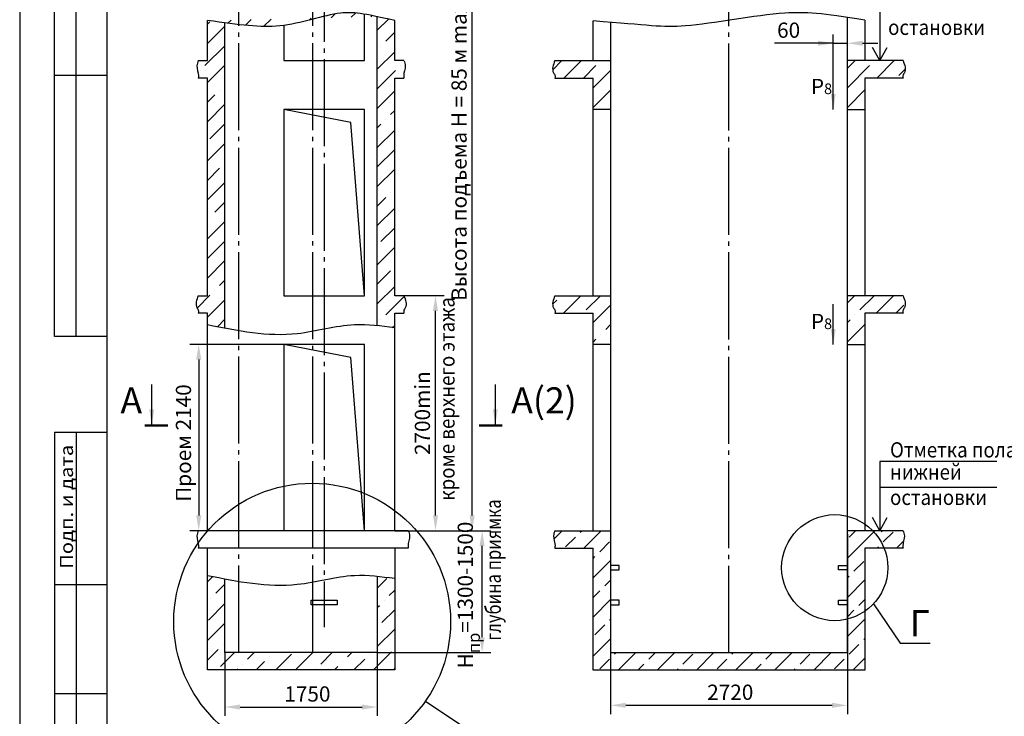
# Model space of a CAD drawing. Extents: x 2910 to 3553, y 2935 to 3775.
# Drawn here: x 2910 to 3136, y 3440 to 3600 of the extents above; entities that cross this region are included whole.
import ezdxf
from ezdxf.enums import TextEntityAlignment as Align

# ---------------------------------------------------------------- set-up
doc = ezdxf.new("R2010")
doc.units = 0
doc.linetypes.add('CENTER5', pattern=[24, 20, -1.5, 1, -1.5])
doc.linetypes.add('HIDDEN', pattern=[9.525, 6.35, -3.175])
doc.layers.get('0').update_dxf_attribs({"linetype": 'CONTINUOUS'})
doc.layers.get('Defpoints').update_dxf_attribs({"linetype": 'CONTINUOUS'})
doc.layers.add('1', color=8, linetype='CONTINUOUS')
doc.styles.add('GOST', font='GOST_A (SAPR LM)_1.ttf')
doc.styles.add('MATER', font='GOST_A (SAPR LM).ttf', dxfattribs={"width": 0.5, "height": 3})
doc.styles.get("Standard").update_dxf_attribs({"font": 'GOST_A (SAPR LM)_1.ttf'})
doc.dimstyles.new('GOST$0', dxfattribs={"dimtxt": 3.5, "dimasz": 3.5, "dimexe": 2, "dimexo": 0, "dimgap": 1.25, "dimtad": 1, "dimdec": 3, "dimtxsty": 'GOST', "dimcen": 3.5, "dimclrd": 3, "dimclre": 1, "dimclrt": 3, "dimadec": 3, "dimazin": 2, "dimtm": 1e-09, "dimtfac": 1, "dimtdec": 3, "dimtmove": 0, "dimatfit": 3, "dimfxl": 1, "dimtolj": 1, "dimtzin": 0, "dimarcsym": 0})
doc.dimstyles.new('STANDARD$0', dxfattribs={"dimtxt": 3.5, "dimasz": 3.5, "dimexe": 2, "dimexo": 0, "dimgap": 1.25, "dimtad": 1, "dimdec": 3, "dimtxsty": 'Standard', "dimcen": 3.5, "dimclrd": 3, "dimclre": 1, "dimclrt": 3, "dimadec": 0, "dimazin": 2, "dimtfac": 1, "dimtdec": 3, "dimtmove": 0, "dimatfit": 3, "dimfxl": 1, "dimtolj": 1, "dimarcsym": 0})
doc.dimstyles.new('STANDARD$7', dxfattribs={"dimtxt": 3.5, "dimasz": 3.5, "dimexe": 2, "dimexo": 0, "dimgap": 1.25, "dimtad": 2, "dimdec": 3, "dimtxsty": 'Standard', "dimcen": 3.5, "dimclrd": 3, "dimclre": 1, "dimclrt": 3, "dimadec": 0, "dimazin": 2, "dimtfac": 1, "dimtdec": 3, "dimtmove": 0, "dimatfit": 3, "dimfxl": 1, "dimtolj": 1, "dimarcsym": 0})
pattern_1 = [(45, (-15045, -11529.999), (-4.490128, 4.490128), []), (45, (-15040.51, -11529.999), (-4.490128, 4.490128), [7.9375, -1.5875, 0, -1.5875])]

# ---------------------------------------------------------------- blocks, each defined once
blk = doc.blocks.new('a2')
at = {"color": 1, "linetype": 'Continuous'}
blk.add_line((0, 420.14), (0, 0.14), dxfattribs=at)
at = {"linetype": 'Continuous'}
for p, q in [((20, 415.14), (20, 5.14)), ((8, 150.14), (8, 5.14)), ((8, 150.14), (20, 150.14)), ((13, 150.14), (13, 5.14)), ((8, 115.14), (20, 115.14)), ((8, 90.14), (20, 90.14))]:
    blk.add_line(p, q, dxfattribs=at)
at = {"color": 7, "linetype": 'Continuous'}
for p, q in [((8, 172.14), (8, 292.14)), ((13, 172.14), (13, 292.14)), ((20, 232.14), (8, 232.14)), ((20, 172.14), (8, 172.14))]:
    blk.add_line(p, q, dxfattribs=at)
at = {"color": 1, "style": 'GOST', "width": 1.460506}
blk.add_text('Подп. и дата', height=3, rotation=90, dxfattribs=at).set_placement((12.25, 118.78), (12.25, 147.28), align=Align.FIT)
at = {"color": 5, "linetype": 'Continuous', "style": 'GOST', "width": 0.9}
blk.add_attdef('НОМЕР(ВЕРХНИЙ)', text='', height=6, rotation=180, dxfattribs=at).set_placement((56.14, 411.25), align=Align.CENTER)
at = {"color": 5, "linetype": 'Continuous'}
blk.add_attdef('НОМЕР(НИЖНИЙ)', text='', height=6, dxfattribs=at).set_placement((528.19, 48.87), align=Align.CENTER)
at = {"color": 5, "linetype": 'Continuous', "style": 'GOST', "width": 0.85}
for tag, p, height in [('НАЗВАНИЕ1', (470.57, 37.06), 6), ('НАЗВАНИЕ2', (470.57, 29.85), 6), ('ОТДЕЛ', (556.09, 6.6), 4)]:
    blk.add_attdef(tag, p, '', height=height, dxfattribs=at)
at = {"color": 3, "linetype": 'Continuous', "style": 'GOST'}
for tag, width, p, p2 in [('РАЗРАБОТАЛ', 0.819856, (421.65, 30.87), (442.97, 30.87)), ('ПРОВЕРИЛ', 1.107338, (421.9, 25.81), (443.21, 25.81)), ('Т контроль', 0.932733, (421.9, 21.48), (443.21, 21.48)), ('Э. метр', 1.366116, (421.41, 16.09), (442.73, 16.09)), ('НКОНТРОЛ', 1.093142, (421.78, 10.92), (443.1, 10.92)), ('УТВЕРДИЛ', 1.093142, (421.17, 6.01), (442.48, 6.01))]:
    blk.add_attdef(tag, text='', height=3.5, dxfattribs=dict(at, width=width)).set_placement(p, p2, align=Align.FIT)
at = {"color": 3, "linetype": 'Continuous', "style": 'GOST', "width": 0.85}
blk.add_attdef('МАССА', text='', height=3.5, dxfattribs=at).set_placement((562.19, 30.91), align=Align.CENTER)
at = {"color": 3, "linetype": 'Continuous', "style": 'GOST'}
blk.add_attdef('МАСШТАБ', text='', height=3.5, dxfattribs=at).set_placement((580.21, 30.84), align=Align.CENTER)
for tag, p in [('ЛИСТ', (553.69, 21.25)), ('ЛИСТОВ', (582.69, 21.26))]:
    blk.add_attdef(tag, p, '', height=3.5, dxfattribs=at)
at = {"color": 3, "style": 'MATER', "width": 0.5}
for tag, p in [('ГОСТ(ВЕРХНИЙ)', (484.56, 13.69)), ('МАТЕРИАЛ', (469.99, 12.46)), ('ГОСТ(НИЖНИЙ)', (484.56, 9.53))]:
    blk.add_attdef(tag, p, '', height=3, dxfattribs=at)
at = {"color": 3, "linetype": 'Continuous', "width": 0.8}
blk.add_attdef('FULPATH', text='', height=3, dxfattribs=at).set_placement((415.56, 0.81), align=Align.RIGHT)
blk = doc.blocks.new('*D5532')
at = {"color": 1, "lineweight": -2}
for p, q in [((2999.09, 3616.54), (3015.93, 3616.54)), ((2996.17, 3482.54), (3015.93, 3482.54))]:
    blk.add_line(p, q, dxfattribs=at)
at = {"color": 3, "lineweight": -2}
blk.add_line((3013.93, 3486.04), (3013.93, 3613.04), dxfattribs=at)
at = {"color": 3}
for points in [[(3014.51, 3613.04), (3013.34, 3613.04), (3013.93, 3616.54)], [(3013.34, 3486.04), (3014.51, 3486.04), (3013.93, 3482.54)]]:
    blk.add_solid(points, dxfattribs=at)
at = {"layer": 'Defpoints', "color": 0}
for p in [(2999.09, 3616.54), (3013.93, 3616.54), (2996.17, 3482.54)]:
    blk.add_point(p, dxfattribs=at)
at = {"color": 3, "linetype": 'Continuous', "insert": (3010.92, 3569.58), "char_height": 3.5, "attachment_point": 5, "rotation": 90}
blk.add_mtext('\\A1;Высота подъема Н = 85 м max', dxfattribs=at)
blk = doc.blocks.new('*D5533')
at = {"color": 1, "lineweight": -2}
for p, q in [((2997.69, 3536.54), (3007.52, 3536.54)), ((2996.17, 3482.54), (3007.52, 3482.54))]:
    blk.add_line(p, q, dxfattribs=at)
at = {"color": 3, "lineweight": -2}
blk.add_line((3005.52, 3486.04), (3005.52, 3533.04), dxfattribs=at)
at = {"color": 3}
for points in [[(3006.1, 3533.04), (3004.93, 3533.04), (3005.52, 3536.54)], [(3004.93, 3486.04), (3006.1, 3486.04), (3005.52, 3482.54)]]:
    blk.add_solid(points, dxfattribs=at)
at = {"layer": 'Defpoints', "color": 0}
for p in [(2997.69, 3536.54), (3005.52, 3536.54), (2996.17, 3482.54)]:
    blk.add_point(p, dxfattribs=at)
at = {"color": 3, "linetype": 'Continuous', "insert": (3002.51, 3509.54), "char_height": 3.5, "attachment_point": 5, "rotation": 90}
blk.add_mtext('\\A1;2700min', dxfattribs=at)
blk = doc.blocks.new('*D5534')
at = {"color": 1, "lineweight": -2}
for p, q in [((2970.64, 3525.34), (2949.12, 3525.34)), ((2966.34, 3482.54), (2949.12, 3482.54))]:
    blk.add_line(p, q, dxfattribs=at)
at = {"color": 3, "lineweight": -2}
blk.add_line((2951.12, 3521.84), (2951.12, 3486.04), dxfattribs=at)
at = {"color": 3}
for points in [[(2951.71, 3521.84), (2950.54, 3521.84), (2951.12, 3525.34)], [(2950.54, 3486.04), (2951.71, 3486.04), (2951.12, 3482.54)]]:
    blk.add_solid(points, dxfattribs=at)
at = {"layer": 'Defpoints', "color": 0}
for p in [(2970.64, 3525.34), (2951.12, 3482.54), (2966.34, 3482.54)]:
    blk.add_point(p, dxfattribs=at)
at = {"color": 3, "linetype": 'Continuous', "insert": (2947.62, 3502.68), "char_height": 3.5, "attachment_point": 5, "rotation": 90}
blk.add_mtext('\\A1;Проем 2140', dxfattribs=at)
blk = doc.blocks.new('*D5535')
at = {"color": 1, "lineweight": -2}
for p, q in [((2957.14, 3454.54), (2957.14, 3440.02)), ((2992.14, 3454.54), (2992.14, 3440.02))]:
    blk.add_line(p, q, dxfattribs=at)
at = {"color": 3, "lineweight": -2}
blk.add_line((2960.64, 3442.02), (2988.64, 3442.02), dxfattribs=at)
at = {"color": 3}
for points in [[(2960.64, 3442.6), (2960.64, 3441.43), (2957.14, 3442.02)], [(2988.64, 3441.43), (2988.64, 3442.6), (2992.14, 3442.02)]]:
    blk.add_solid(points, dxfattribs=at)
at = {"layer": 'Defpoints', "color": 0}
for p in [(2957.14, 3454.54), (2992.14, 3454.54), (2992.14, 3442.02)]:
    blk.add_point(p, dxfattribs=at)
at = {"color": 3, "linetype": 'Continuous', "insert": (2976.09, 3445.02), "char_height": 3.5, "attachment_point": 5}
blk.add_mtext('\\A1;1750', dxfattribs=at)
blk = doc.blocks.new('*D5551')
at = {"color": 1, "lineweight": -2}
for p, q in [((3045.73, 3454.54), (3045.73, 3440.41)), ((3100.13, 3454.54), (3100.13, 3440.41))]:
    blk.add_line(p, q, dxfattribs=at)
at = {"color": 3, "lineweight": -2}
blk.add_line((3049.23, 3442.41), (3096.63, 3442.41), dxfattribs=at)
at = {"color": 3}
for points in [[(3049.23, 3443), (3049.23, 3441.83), (3045.73, 3442.41)], [(3096.63, 3441.83), (3096.63, 3443), (3100.13, 3442.41)]]:
    blk.add_solid(points, dxfattribs=at)
at = {"layer": 'Defpoints', "color": 0}
for p in [(3045.73, 3454.54), (3100.13, 3454.54), (3100.13, 3442.41)]:
    blk.add_point(p, dxfattribs=at)
at = {"color": 3, "linetype": 'Continuous', "insert": (3073.23, 3445.42), "char_height": 3.5, "attachment_point": 5}
blk.add_mtext('\\A1;2720', dxfattribs=at)
blk = doc.blocks.new('*D5574')
at = {"color": 1, "lineweight": -2}
for p, q in [((2996.17, 3482.54), (3018.23, 3482.54)), ((2992.14, 3454.54), (3018.23, 3454.54))]:
    blk.add_line(p, q, dxfattribs=at)
at = {"color": 3, "lineweight": -2}
blk.add_line((3016.23, 3458.04), (3016.23, 3479.04), dxfattribs=at)
at = {"color": 3}
for points in [[(3016.81, 3479.04), (3015.64, 3479.04), (3016.23, 3482.54)], [(3015.64, 3458.04), (3016.81, 3458.04), (3016.23, 3454.54)]]:
    blk.add_solid(points, dxfattribs=at)
at = {"layer": 'Defpoints', "color": 0}
for p in [(2996.17, 3482.54), (3016.23, 3482.54), (2992.14, 3454.54)]:
    blk.add_point(p, dxfattribs=at)
at = {"color": 3, "linetype": 'Continuous', "insert": (3012.36, 3467.76), "char_height": 3.5, "attachment_point": 5, "rotation": 90}
blk.add_mtext('\\A1;H{\\H0.8x;\\S^ пр;}=1300-1500', dxfattribs=at)
blk = doc.blocks.new('*D5576')
at = {"color": 1, "linetype": 'Continuous', "lineweight": -2}
for p, q in [((3096.88, 3587.45), (3096.88, 3596.54)), ((3100.13, 3590.54), (3100.13, 3596.54))]:
    blk.add_line(p, q, dxfattribs=at)
at = {"color": 3, "linetype": 'Continuous', "lineweight": -2}
for p, q in [((3096.88, 3594.54), (3083.38, 3594.54)), ((3093.38, 3594.54), (3089.88, 3594.54)), ((3096.88, 3594.54), (3100.13, 3594.54)), ((3103.63, 3594.54), (3107.13, 3594.54))]:
    blk.add_line(p, q, dxfattribs=at)
at = {"color": 3}
for points in [[(3093.38, 3593.95), (3093.38, 3595.12), (3096.88, 3594.54)], [(3103.63, 3595.12), (3103.63, 3593.95), (3100.13, 3594.54)]]:
    blk.add_solid(points, dxfattribs=at)
at = {"layer": 'Defpoints', "color": 0}
for p in [(3100.13, 3594.54), (3100.13, 3590.54), (3096.88, 3587.45)]:
    blk.add_point(p, dxfattribs=at)
at = {"color": 3, "linetype": 'Continuous', "insert": (3086.63, 3597.54), "char_height": 3.5, "attachment_point": 5, "style": 'GOST'}
blk.add_mtext('\\A1;\\A1;60', dxfattribs=at)

msp = doc.modelspace()

# ---------------------------------------------------------------- hatches: boundary and pattern name
at = {"linetype": 'Continuous'}
h = msp.add_hatch(dxfattribs=at)
h.set_pattern_fill('ANSI35', color=1, style=0)
h.set_pattern_definition(pattern_1)
edge = h.paths.add_edge_path()
edge.add_spline(control_points=[(2992.144072, 3529.637837), (2993.476251, 3529.505286), (2994.810162, 3529.327511), (2996.144072, 3529.149736)], knot_values=[0, 0, 0, 0, 4.0028692369, 4.0028692369, 4.0028692369, 4.0028692369], degree=3, periodic=0)
edge.add_line((2996.144072, 3529.149736), (2996.144072, 3532.538079))
edge.add_line((2996.144072, 3532.538079), (2998.267397, 3532.538079))
edge.add_spline(control_points=[(2998.267397, 3532.538079), (2998.229979, 3532.710077), (2998.133478, 3533.153657), (2999.123809, 3534.308052), (2998.641974, 3535.562712), (2998.267397, 3536.538079)], knot_values=[0, 0, 0, 0, 0.5071107659, 1.3078285188, 4.1041439443, 4.1041439443, 4.1041439443, 4.1041439443], degree=3, periodic=0)
edge.add_line((2998.267397, 3536.538079), (2996.144072, 3536.538079))
edge.add_line((2996.144072, 3536.538079), (2996.144072, 3586.538079))
edge.add_line((2996.144072, 3586.538079), (2998.268052, 3586.538079))
edge.add_spline(control_points=[(2998.268052, 3586.538079), (2998.244584, 3586.706282), (2998.11266, 3587.651847), (2998.831305, 3589.001657), (2998.411636, 3590.146416), (2998.268052, 3590.538079)], knot_values=[0, 0, 0, 0, 0.5071107659, 2.850746288, 4.0696027033, 4.0696027033, 4.0696027033, 4.0696027033], degree=3, periodic=0)
edge.add_line((2998.268052, 3590.538079), (2996.144072, 3590.538079))
edge.add_line((2996.144072, 3590.538079), (2996.144072, 3599.758375))
edge.add_spline(control_points=[(2996.144072, 3599.758375), (2988.858871, 3601.40993), (2983.229159, 3602.324009), (2970.250366, 3597.278093), (2960.62898, 3598.756385), (2954.144072, 3599.758135)], knot_values=[8.8571556577, 8.8571556577, 8.8571556577, 8.8571556577, 22.4209727516, 41.4991879374, 58.7646453437, 58.7646453437, 58.7646453437, 58.7646453437], degree=3, periodic=0)
edge.add_line((2992.144072, 3600.638217), (2992.144072, 3529.637837))
h = msp.add_hatch(dxfattribs=at)
h.set_pattern_fill('ANSI35', color=1, style=0)
h.set_pattern_definition(pattern_1)
edge = h.paths.add_edge_path()
edge.add_spline(control_points=[(2957.144072, 3599.152847), (2955.889223, 3599.334261), (2954.562432, 3599.539035), (2953.144072, 3599.758135)], knot_values=[54.9883971537, 54.9883971537, 54.9883971537, 54.9883971537, 58.7646453437, 58.7646453437, 58.7646453437, 58.7646453437], degree=3, periodic=0)
edge.add_line((2953.144072, 3599.758135), (2953.144072, 3590.538079))
edge.add_line((2953.144072, 3590.538079), (2951.020092, 3590.538079))
edge.add_spline(control_points=[(2951.020092, 3590.538079), (2950.876508, 3590.146416), (2950.456839, 3589.001657), (2951.175484, 3587.651847), (2951.04356, 3586.706282), (2951.020092, 3586.538079)], knot_values=[0, 0, 0, 0, 1.2188564153, 3.5624919374, 4.0696027033, 4.0696027033, 4.0696027033, 4.0696027033], degree=3, periodic=0)
edge.add_line((2951.020092, 3586.538079), (2953.144072, 3586.538079))
edge.add_line((2953.144072, 3586.538079), (2953.144072, 3536.538079))
edge.add_line((2953.144072, 3536.538079), (2951.020747, 3536.538079))
edge.add_spline(control_points=[(2951.020747, 3536.538079), (2950.646171, 3535.562712), (2950.164336, 3534.308052), (2951.154666, 3533.153657), (2951.058165, 3532.710077), (2951.020747, 3532.538079)], knot_values=[0, 0, 0, 0, 2.7963154255, 3.5970331784, 4.1041439443, 4.1041439443, 4.1041439443, 4.1041439443], degree=3, periodic=0)
edge.add_line((2951.020747, 3532.538079), (2953.144072, 3532.538079))
edge.add_line((2953.144072, 3532.538079), (2953.144072, 3529.821868))
edge.add_spline(control_points=[(2953.144072, 3529.821868), (2954.477567, 3529.551771), (2955.811062, 3529.281673), (2957.144072, 3529.027884)], knot_values=[41.2728294509, 41.2728294509, 41.2728294509, 41.2728294509, 45.2831683522, 45.2831683522, 45.2831683522, 45.2831683522], degree=3, periodic=0)
edge.add_line((2957.144072, 3529.027884), (2957.144072, 3599.152847))
h = msp.add_hatch(dxfattribs=at)
h.set_pattern_fill('ANSI35', color=1, style=0)
h.set_pattern_definition(pattern_1)
edge = h.paths.add_edge_path()
edge.add_line((3045.725248, 3579.338079), (3041.725248, 3579.338079))
edge.add_line((3041.725248, 3579.338079), (3041.725248, 3586.538079))
edge.add_line((3041.725248, 3586.538079), (3032.933119, 3586.538079))
edge.add_spline(control_points=[(3032.933119, 3586.538079), (3032.970537, 3586.710077), (3033.067038, 3587.153657), (3032.076707, 3588.308052), (3032.558542, 3589.562712), (3032.933119, 3590.538079)], knot_values=[0, 0, 0, 0, 0.5071107659, 1.3078285188, 4.1041439443, 4.1041439443, 4.1041439443, 4.1041439443], degree=3, periodic=0)
edge.add_line((3032.933119, 3590.538079), (3043.125248, 3590.538079))
edge.add_line((3043.125248, 3590.538079), (3043.125248, 3590.538079))
edge.add_line((3043.125248, 3590.538079), (3045.725248, 3590.538079))
edge.add_line((3045.725248, 3590.538079), (3045.725248, 3579.338079))
h = msp.add_hatch(dxfattribs=at)
h.set_pattern_fill('ANSI35', color=1, style=0)
h.set_pattern_definition(pattern_1)
edge = h.paths.add_edge_path()
edge.add_line((3100.125248, 3579.338079), (3104.125248, 3579.338079))
edge.add_line((3104.125248, 3579.338079), (3104.125248, 3586.538079))
edge.add_line((3104.125248, 3586.538079), (3112.917378, 3586.538079))
edge.add_spline(control_points=[(3112.917378, 3586.538079), (3112.87996, 3586.710077), (3112.783459, 3587.153657), (3113.773789, 3588.308052), (3113.291954, 3589.562712), (3112.917378, 3590.538079)], knot_values=[0, 0, 0, 0, 0.5071107659, 1.3078285188, 4.1041439443, 4.1041439443, 4.1041439443, 4.1041439443], degree=3, periodic=0)
edge.add_line((3112.917378, 3590.538079), (3102.725248, 3590.538079))
edge.add_line((3102.725248, 3590.538079), (3102.725248, 3590.538079))
edge.add_line((3102.725248, 3590.538079), (3100.125248, 3590.538079))
edge.add_line((3100.125248, 3590.538079), (3100.125248, 3579.338079))
h = msp.add_hatch(dxfattribs=at)
h.set_pattern_fill('ANSI35', color=1, style=0)
h.set_pattern_definition(pattern_1)
edge = h.paths.add_edge_path()
edge.add_line((3041.725248, 3532.538079), (3032.933119, 3532.538079))
edge.add_spline(control_points=[(3032.933119, 3532.538079), (3032.970537, 3532.710077), (3033.067038, 3533.153657), (3032.076707, 3534.308052), (3032.558542, 3535.562712), (3032.933119, 3536.538079)], knot_values=[0, 0, 0, 0, 0.5071107659, 1.3078285188, 4.1041439443, 4.1041439443, 4.1041439443, 4.1041439443], degree=3, periodic=0)
edge.add_line((3032.933119, 3536.538079), (3043.125248, 3536.538079))
edge.add_line((3043.125248, 3536.538079), (3043.125248, 3536.538079))
edge.add_line((3043.125248, 3536.538079), (3045.725248, 3536.538079))
edge.add_line((3045.725248, 3536.538079), (3045.725248, 3525.338079))
edge.add_line((3045.725248, 3525.338079), (3041.725248, 3525.338079))
edge.add_line((3041.725248, 3525.338079), (3041.725248, 3532.538079))
h = msp.add_hatch(dxfattribs=at)
h.set_pattern_fill('ANSI35', color=1, style=0)
h.set_pattern_definition(pattern_1)
edge = h.paths.add_edge_path()
edge.add_line((3104.125248, 3532.538079), (3112.917378, 3532.538079))
edge.add_spline(control_points=[(3112.917378, 3532.538079), (3112.87996, 3532.710077), (3112.783459, 3533.153657), (3113.773789, 3534.308052), (3113.291954, 3535.562712), (3112.917378, 3536.538079)], knot_values=[0, 0, 0, 0, 0.5071107659, 1.3078285188, 4.1041439443, 4.1041439443, 4.1041439443, 4.1041439443], degree=3, periodic=0)
edge.add_line((3112.917378, 3536.538079), (3102.725248, 3536.538079))
edge.add_line((3102.725248, 3536.538079), (3102.725248, 3536.538079))
edge.add_line((3102.725248, 3536.538079), (3100.125248, 3536.538079))
edge.add_line((3100.125248, 3536.538079), (3100.125248, 3525.338079))
edge.add_line((3100.125248, 3525.338079), (3104.125248, 3525.338079))
edge.add_line((3104.125248, 3525.338079), (3104.125248, 3532.538079))
h = msp.add_hatch(dxfattribs=at)
h.set_pattern_fill('ANSI33', color=1, style=0)
h.set_pattern_definition([(45, (1401, -10), (-4.490128, 4.490128), []), (45, (1405.49, -10), (-4.490128, 4.490128), [3.175, -1.5875])])
edge = h.paths.add_edge_path()
edge.add_spline(control_points=[(3112.917378, 3478.538079), (3112.89391, 3478.706282), (3112.761986, 3479.651847), (3113.480631, 3481.001657), (3113.060962, 3482.146416), (3112.917378, 3482.538079)], knot_values=[0, 0, 0, 0, 0.5071107659, 2.850746288, 4.0696027033, 4.0696027033, 4.0696027033, 4.0696027033], degree=3, periodic=0)
edge.add_line((3112.917378, 3482.538079), (3100.125248, 3482.538079))
edge.add_line((3100.125248, 3482.538079), (3100.125248, 3474.538079))
edge.add_line((3100.125248, 3474.538079), (3100.125248, 3473.538079))
edge.add_line((3100.125248, 3473.538079), (3100.125248, 3466.538079))
edge.add_line((3100.125248, 3466.538079), (3100.125248, 3465.538079))
edge.add_line((3100.125248, 3465.538079), (3100.125248, 3454.538079))
edge.add_line((3100.125248, 3454.538079), (3045.725248, 3454.538079))
edge.add_line((3045.725248, 3454.538079), (3045.725248, 3465.538079))
edge.add_line((3045.725248, 3465.538079), (3045.725248, 3466.538079))
edge.add_line((3045.725248, 3466.538079), (3045.725248, 3473.538079))
edge.add_line((3045.725248, 3473.538079), (3045.725248, 3474.538079))
edge.add_line((3045.725248, 3474.538079), (3045.725248, 3482.538079))
edge.add_line((3045.725248, 3482.538079), (3032.933119, 3482.538079))
edge.add_spline(control_points=[(3032.933119, 3482.538079), (3032.789535, 3482.146416), (3032.369865, 3481.001657), (3033.08851, 3479.651847), (3032.956586, 3478.706282), (3032.933119, 3478.538079)], knot_values=[0, 0, 0, 0, 1.2188564153, 3.5624919374, 4.0696027033, 4.0696027033, 4.0696027033, 4.0696027033], degree=3, periodic=0)
edge.add_line((3032.933119, 3478.538079), (3041.725248, 3478.538079))
edge.add_line((3041.725248, 3478.538079), (3041.725248, 3450.498609))
edge.add_line((3041.725248, 3450.498609), (3104.125248, 3450.498609))
edge.add_line((3104.125248, 3450.498609), (3104.125248, 3478.538079))
edge.add_line((3104.125248, 3478.538079), (3112.917378, 3478.538079))
h = msp.add_hatch(dxfattribs=at)
h.set_pattern_fill('ANSI36', color=1, style=0)
h.set_pattern_definition([(45, (1915, -10), (1.683798, 6.173926), [7.9375, -1.5875, 0, -1.5875])])
edge = h.paths.add_edge_path()
edge.add_line((2992.144072, 3472.006711), (2992.144072, 3454.538079))
edge.add_line((2992.144072, 3454.538079), (2977.344072, 3454.538079))
edge.add_line((2977.344072, 3454.538079), (2960.344072, 3454.538079))
edge.add_line((2960.344072, 3454.538079), (2957.144072, 3454.538079))
edge.add_line((2957.144072, 3454.538079), (2957.144072, 3471.396915))
edge.add_spline(control_points=[(2957.144072, 3471.396915), (2955.811056, 3471.651206), (2954.477564, 3471.920974), (2953.144072, 3472.190742)], knot_values=[39.2766774557, 39.2766774557, 39.2766774557, 39.2766774557, 43.2839803729, 43.2839803729, 43.2839803729, 43.2839803729], degree=3, periodic=0)
edge.add_line((2953.144072, 3472.190742), (2953.144072, 3450.538079))
edge.add_line((2953.144072, 3450.538079), (2996.144072, 3450.538079))
edge.add_line((2996.144072, 3450.538079), (2996.144072, 3471.51861))
edge.add_spline(control_points=[(2996.144072, 3471.51861), (2994.810089, 3471.695518), (2993.476106, 3471.872427), (2992.143862, 3472.004591)], knot_values=[0, 0, 0, 0, 4.0030509348, 4.0030509348, 4.0030509348, 4.0030509348], degree=3, periodic=0)
edge.add_line((2992.143862, 3472.004591), (2992.144072, 3472.006711))

# ---------------------------------------------------------------- linework, layer by layer
at = {"color": 4, "linetype": 'CENTER5'}
for p, q in [((2960.344072, 3454.538079, 1323.61095), (2960.344072, 3686.538079, 1323.61095)), ((2977.344072, 3454.538079, 1323.61095), (2977.344072, 3686.538079, 1323.61095)), ((3072.925248, 3454.498609, 1323.61095), (3072.925248, 3686.538079, 1323.61095))]:
    msp.add_line(p, q, dxfattribs=at)
at = {"color": 3}
for p, q in [((3107.555469, 3606.430941, 1323.61095), (3107.555469, 3590.538079, 1323.61095)), ((3107.555469, 3590.538079, 1323.61095), (3105.876003, 3593.538079, 1323.61095)), ((3107.555469, 3590.538079, 1323.61095), (3109.234935, 3593.538079, 1323.61095)), ((3134.4603, 3498.430941, 1323.61095), (3107.555469, 3498.430941, 1323.61095)), ((3107.555469, 3498.430941, 1323.61095), (3107.555469, 3482.538079, 1323.61095)), ((3134.4603, 3492.430941, 1323.61095), (3107.555469, 3492.430941, 1323.61095)), ((3107.555469, 3482.538079, 1323.61095), (3105.876003, 3485.538079, 1323.61095)), ((3107.555469, 3482.538079, 1323.61095), (3109.234935, 3485.538079, 1323.61095)), ((3106.160873, 3465.761659, 1323.61095), (3112.288381, 3456.692647, 1323.61095)), ((3112.288381, 3456.692647, 1323.61095), (3119.14848, 3456.692647, 1323.61095))]:
    msp.add_line(p, q, dxfattribs=at)
for p, q in [((2989.244072, 3590.538079, 1323.61095), (2989.244072, 3601.195799, 1323.61095)), ((2970.644072, 3598.622568, 1323.61095), (2970.644072, 3590.538079, 1323.61095)), ((3045.725248, 3599.396304, 1323.61095), (3045.725248, 3454.538079, 1323.61095)), ((3032.933119, 3482.538079, 1323.61095), (3045.725248, 3482.538079, 1323.61095)), ((3100.125248, 3481.738079, 1323.61095), (3100.125248, 3454.538079, 1323.61095)), ((3045.725248, 3454.538079, 1323.61095), (3100.125248, 3454.538079, 1323.61095))]:
    msp.add_line(p, q)
at = {"color": 0}
for p, q in [((3100.125248, 3454.498609, 1323.61095), (3100.125248, 3600.463918, 1323.61095)), ((3112.917378, 3482.538079, 1323.61095), (3100.125248, 3482.538079, 1323.61095)), ((3032.933119, 3478.538079, 1323.61095), (3041.725248, 3478.538079, 1323.61095)), ((3041.725248, 3450.498609, 1323.61095), (3041.725248, 3478.538079, 1323.61095)), ((3112.917378, 3478.538079, 1323.61095), (3104.125248, 3478.538079, 1323.61095)), ((3104.125248, 3478.538079, 1323.61095), (3104.125248, 3450.498609, 1323.61095)), ((3104.125248, 3450.498609, 1323.61095), (3041.725248, 3450.498609, 1323.61095))]:
    msp.add_line(p, q, dxfattribs=at)
at = {"color": 7}
for p, q in [((2970.644072, 3590.538079, 1323.61095), (2989.244072, 3590.538079, 1323.61095)), ((2970.644072, 3536.538079, 1323.61095), (2989.244072, 3536.538079, 1323.61095))]:
    msp.add_line(p, q, dxfattribs=at)
at = {"color": 1}
for p, q in [((3107.902924, 3482.322344, 1323.61095), (3108.118659, 3482.538079, 1323.61095)), ((3100.125248, 3461.074284, 1323.61095), (3100.302188, 3461.251223, 1323.61095))]:
    msp.add_line(p, q, dxfattribs=at)
at = {"color": 4, "linetype": 'CENTER5', "elevation": 1323.61095}
msp.add_lwpolyline([(2979.944072, 3662.865938), (2979.944072, 3460.405849)], dxfattribs=at)
at = {"color": 0, "elevation": 1323.61095}
for points in [[(2951.020092, 3590.538079), (2953.144072, 3590.538079), (2953.144072, 3599.758375)], [(2998.268052, 3590.538079), (2996.144072, 3590.538079), (2996.144072, 3599.758375)], [(3041.725248, 3590.538079), (3041.725248, 3599.65637)], [(3104.125248, 3599.84576), (3104.125248, 3590.538079)], [(2951.020747, 3536.538079), (2953.144072, 3536.538079), (2953.144072, 3586.538079), (2951.020092, 3586.538079)], [(2998.267397, 3536.538079), (2996.144072, 3536.538079), (2996.144072, 3586.538079), (2998.268052, 3586.538079)], [(3032.933119, 3586.538079), (3041.725248, 3586.538079)], [(3041.725248, 3536.538079), (3041.725248, 3586.538079)], [(3112.917378, 3586.538079), (3104.125248, 3586.538079)], [(3104.125248, 3586.538079), (3104.125248, 3536.538079)], [(2953.144072, 3482.538079), (2953.144072, 3532.538079), (2951.020747, 3532.538079)], [(2996.144072, 3482.538079), (2996.144072, 3532.538079), (2998.267397, 3532.538079)], [(3032.933119, 3532.538079), (3041.725248, 3532.538079)], [(3041.725248, 3482.538079), (3041.725248, 3532.538079)], [(3112.917378, 3532.538079), (3104.125248, 3532.538079)], [(3104.125248, 3532.538079), (3104.125248, 3482.538079)], [(2999.249399, 3482.538079), (2951.018264, 3482.538079)], [(3112.917378, 3482.538079), (3102.725248, 3482.538079)], [(2999.249399, 3478.538079), (2951.018264, 3478.538079)], [(2996.144072, 3478.538079), (2996.144072, 3450.538079), (2953.144072, 3450.538079), (2953.144072, 3478.538079)]]:
    msp.add_lwpolyline(points, dxfattribs=at)
at = {"elevation": 1323.61095}
for points in [[(2957.144072, 3529.016258), (2957.144072, 3599.152847)], [(2992.144072, 3529.604525), (2992.144072, 3600.609533)], [(3032.933119, 3590.538079), (3045.725248, 3590.538079)], [(3112.917378, 3590.538079), (3100.125248, 3590.538079)], [(2989.244072, 3536.538079), (2989.244072, 3579.338079), (2970.644072, 3579.338079), (2970.644072, 3536.538079)], [(3045.725248, 3579.338079), (3041.725248, 3579.338079)], [(3100.125248, 3579.338079), (3104.125248, 3579.338079)], [(3032.933119, 3536.538079), (3045.725248, 3536.538079)], [(3112.917378, 3536.538079), (3100.125248, 3536.538079)], [(2989.244072, 3482.538079), (2989.244072, 3525.338079), (2970.644072, 3525.338079), (2970.644072, 3482.538079)], [(3045.725248, 3525.338079), (3041.725248, 3525.338079)], [(3100.125248, 3525.338079), (3104.125248, 3525.338079)], [(2992.144072, 3472.006711), (2992.144072, 3454.538079), (2957.144072, 3454.538079), (2957.144072, 3471.396915)]]:
    msp.add_lwpolyline(points, dxfattribs=at)
at = {"color": 1, "elevation": 1323.61095}
for points in [[(2989.244072, 3536.538079), (2986.096132, 3576.293829), (2970.644072, 3579.338079)], [(2989.244072, 3482.538079), (2986.096132, 3522.293829), (2970.644072, 3525.338079)]]:
    msp.add_lwpolyline(points, dxfattribs=at)
at = {"color": 1, "const_width": 0.5, "elevation": 1323.61095}
for points in [[(2938.712924, 3506.69476), (2944.095773, 3506.69476)], [(3020.872341, 3506.69476), (3015.489492, 3506.69476)]]:
    msp.add_lwpolyline(points, dxfattribs=at)
at = {"elevation": 1323.61095}
for points in [[(3047.725248, 3474.538079), (3045.725248, 3474.538079), (3045.725248, 3473.538079), (3047.725248, 3473.538079)], [(3098.125248, 3474.538079), (3100.125248, 3474.538079), (3100.125248, 3473.538079), (3098.125248, 3473.538079)], [(2976.944072, 3466.538079), (2982.944072, 3466.538079), (2982.944072, 3465.538079), (2976.944072, 3465.538079)], [(3047.725248, 3466.538079), (3045.725248, 3466.538079), (3045.725248, 3465.538079), (3047.725248, 3465.538079)], [(3098.125248, 3466.538079), (3100.125248, 3466.538079), (3100.125248, 3465.538079), (3098.125248, 3465.538079)]]:
    msp.add_lwpolyline(points, close=True, dxfattribs=at)
at = {"color": 1, "linetype": 'HIDDEN', "elevation": 1323.61095}
msp.add_lwpolyline([(3045.725248, 3454.538079), (3100.125248, 3454.538079)], dxfattribs=at)
at = {"color": 3, "elevation": 1323.61095}
msp.add_lwpolyline([(3003.213739, 3443.389267), (3019.896387, 3432.172096), (3026.756485, 3432.172096)], dxfattribs=at)
at = {"color": 1}
for centre, radius in [((2977.189247, 3461.651346, 1323.61095), 31.792731), ((3097.216781, 3474.038079, 1323.61095), 12.18589)]:
    msp.add_circle(centre, radius, dxfattribs=at)
at = {"color": 1, "linetype": 'Continuous'}
for points, knots in [([(2996.144072, 3599.758375, 1323.61095), (2988.858871, 3601.40993, 1323.61095), (2983.229159, 3602.324009, 1323.61095), (2970.250366, 3597.278093, 1323.61095), (2960.62898, 3598.756385, 1323.61095), (2953.144072, 3599.758135, 1323.61095)], [8.8571556577, 8.8571556577, 8.8571556577, 8.8571556577, 22.4209727516, 41.4991879374, 58.7646453437, 58.7646453437, 58.7646453437, 58.7646453437]), ([(3104.125248, 3599.84576, 1323.61095), (3094.160983, 3601.423282, 1323.61095), (3085.547541, 3602.299485, 1323.61095), (3060.819206, 3597.337836, 1323.61095), (3054.596845, 3598.709677, 1323.61095), (3041.725248, 3599.65637, 1323.61095)], [9.0997097877, 9.0997097877, 9.0997097877, 9.0997097877, 22.4209727516, 41.4991879374, 58.173752769, 58.173752769, 58.173752769, 58.173752769])]:
    msp.add_open_spline(points, degree=3, knots=knots, dxfattribs=at)
for points in [[(2951.020092, 3590.538079, 1323.61095), (2950.712106, 3589.358776, 1323.61095), (2951.070391, 3587.042689, 1323.61095), (2951.020092, 3586.538079, 1323.61095)], [(2998.268052, 3590.538079, 1323.61095), (2998.576039, 3589.358776, 1323.61095), (2998.217754, 3587.042689, 1323.61095), (2998.268052, 3586.538079, 1323.61095)], [(3032.933119, 3590.538079, 1323.61095), (3032.625132, 3587.758776, 1323.61095), (3032.983417, 3587.042689, 1323.61095), (3032.933119, 3586.538079, 1323.61095)], [(3112.917378, 3590.538079, 1323.61095), (3113.225365, 3587.758776, 1323.61095), (3112.86708, 3587.042689, 1323.61095), (3112.917378, 3586.538079, 1323.61095)], [(2951.020747, 3536.538079, 1323.61095), (2950.71276, 3533.758776, 1323.61095), (2951.071046, 3533.042689, 1323.61095), (2951.020747, 3532.538079, 1323.61095)], [(2998.267397, 3536.538079, 1323.61095), (2998.575384, 3533.758776, 1323.61095), (2998.217099, 3533.042689, 1323.61095), (2998.267397, 3532.538079, 1323.61095)], [(3032.933119, 3536.538079, 1323.61095), (3032.625132, 3533.758776, 1323.61095), (3032.983417, 3533.042689, 1323.61095), (3032.933119, 3532.538079, 1323.61095)], [(3112.917378, 3536.538079, 1323.61095), (3113.225365, 3533.758776, 1323.61095), (3112.86708, 3533.042689, 1323.61095), (3112.917378, 3532.538079, 1323.61095)], [(2951.018264, 3482.538079, 1323.61095), (2950.710277, 3481.358776, 1323.61095), (2951.068562, 3479.042689, 1323.61095), (2951.018264, 3478.538079, 1323.61095)], [(2999.249399, 3482.538079, 1323.61095), (2999.557386, 3481.358776, 1323.61095), (2999.199101, 3479.042689, 1323.61095), (2999.249399, 3478.538079, 1323.61095)], [(3032.933119, 3482.538079, 1323.61095), (3032.625132, 3481.358776, 1323.61095), (3032.983417, 3479.042689, 1323.61095), (3032.933119, 3478.538079, 1323.61095)]]:
    msp.add_spline(points, degree=3, dxfattribs=at)
at = {"color": 1}
for points in [[(2996.144072, 3529.149736, 1323.61095), (2986.87244, 3529.821868, 1323.61095), (2973.766864, 3527.777213, 1323.61095), (2953.144072, 3529.821868, 1323.61095)], [(3112.917378, 3482.538079, 1323.61095), (3113.225365, 3481.358776, 1323.61095), (3112.86708, 3479.042689, 1323.61095), (3112.917378, 3478.538079, 1323.61095)], [(2996.144072, 3471.51861, 1323.61095), (2986.87244, 3472.190742, 1323.61095), (2973.766864, 3470.146087, 1323.61095), (2953.144072, 3472.190742, 1323.61095)]]:
    msp.add_spline(points, degree=3, dxfattribs=at)

# ---------------------------------------------------------------- block references
msp.add_blockref('a2', (2910, 3355, 1323.61095))

# ---------------------------------------------------------------- texts
at = {"color": 3, "width": 0.9}
for s, p in [('остановки', (3109.484417, 3596.447732, 1323.61095)), ('Отметка пола', (3109.928258, 3499.36782, 1323.61095)), ('нижней', (3109.928258, 3494.263678, 1323.61095)), ('остановки', (3109.928258, 3488.447732, 1323.61095))]:
    msp.add_text(s, height=3.5, dxfattribs=at).set_placement(p)
at = {"color": 4, "linetype": 'Continuous'}
msp.add_text('A', height=6, dxfattribs=at).set_placement((2938.12258, 3509.475162, 1323.61095), align=Align.RIGHT)
for s, p in [('A(2)', (3022.914665, 3509.475162, 1323.61095)), ('Г', (3114.489826, 3458.276117, 1323.61095))]:
    msp.add_text(s, height=6, dxfattribs=at).set_placement(p)
at = {"color": 3, "width": 0.8}
msp.add_text('глубина приямка', height=3.5, rotation=90, dxfattribs=at).set_placement((3020.529772, 3457.276827, 356.087398))
at = {"color": 3, "char_height": 3.5, "attachment_point": 1}
for insert in [(3091.751676, 3588.734384, 1323.61095), (3091.751676, 3534.740776, 1323.61095)]:
    msp.add_mtext('Р{\\H0.7x;\\S ^ 8;}', dxfattribs=dict(at, insert=insert))
at = {"layer": '1', "color": 3, "width": 0.9}
msp.add_text('кроме верхнего этажа', height=3.5, rotation=90, dxfattribs=at).set_placement((3009.89758, 3489.418479, 1323.61095))

# ---------------------------------------------------------------- dimensions: what is measured, and where the dimension line sits
for base, p1, p2, text, override, picture, middle in [((3013.926336, 3616.538079, 1323.61095), (2996.16988, 3482.538079, 1323.61095), (2999.091438, 3616.538079, 1323.61095), 'Высота подъема Н = 85 м max', {"dimlfac": 50}, '*D5532', (3013.926336, 3569.583863, 1323.61095)), ((3005.518048, 3536.538079, 1323.61095), (2996.16988, 3482.538079, 1323.61095), (2997.68647, 3536.538079, 1323.61095), '<>min', {"dimlfac": 50}, '*D5533', (3005.518048, 3509.538079, 1323.61095)), ((3016.226336, 3482.538079, 1323.61095), (2992.144072, 3454.538079, 1323.61095), (2996.16988, 3482.538079, 1323.61095), 'H{\\H0.8x;\\S^ пр;}=1300-1500', {"dimgap": 2, "dimlfac": 50, "dimtfill": 0, "dimtfillclr": 0}, '*D5574', (3016.226336, 3467.760108, 1323.61095))]:
    dim = msp.add_linear_dim(base=base, p1=p1, p2=p2, angle=90, text=text, dimstyle='STANDARD$0', override=override)
    dim.commit()
    dim.dimension.update_dxf_attribs({"geometry": picture, "text_midpoint": middle, "dimtype": 160})
at = {"color": 7, "linetype": 'Continuous'}
dim = msp.add_linear_dim(base=(3100.125248, 3594.538079, 1130.10624), p1=(3096.884518, 3587.452244, 1323.61095), p2=(3100.125248, 3590.538079, 1323.61095), text='\\A1;60', dimstyle='GOST$0', override={"dimlfac": 20, "dimtfill": 0, "dimtfillclr": 0}, dxfattribs=at)
dim.commit()
dim.dimension.update_dxf_attribs({"geometry": '*D5576', "text_midpoint": (3086.632452, 3594.538079, 1130.10624), "dimtype": 160})
at = {"color": 0}
dim = msp.add_linear_dim(base=(2951.123321, 3482.538079, 1323.61095), p1=(2970.644072, 3525.338079, 1323.61095), p2=(2966.344072, 3482.538079, 1323.61095), angle=90, text='Проем <>', dimstyle='STANDARD$0', override={"dimlfac": 50}, dxfattribs=at)
dim.commit()
dim.dimension.update_dxf_attribs({"geometry": '*D5534', "text_midpoint": (2951.123321, 3502.677142, 1323.61095), "dimtype": 160})
for base, p1, p2, picture, middle in [((2992.144072, 3442.01801, 1323.61095), (2957.144072, 3454.538079, 1323.61095), (2992.144072, 3454.538079, 1323.61095), '*D5535', (2976.092237, 3442.01801, 1323.61095)), ((3100.125248, 3442.414368, 1323.61095), (3045.725248, 3454.538079, 1323.61095), (3100.125248, 3454.538079, 1323.61095), '*D5551', (3073.225248, 3442.414368, 1323.61095))]:
    dim = msp.add_linear_dim(base=base, p1=p1, p2=p2, dimstyle='STANDARD$0', override={"dimlfac": 50})
    dim.commit()
    dim.dimension.update_dxf_attribs({"geometry": picture, "text_midpoint": middle, "dimtype": 160})

# ---------------------------------------------------------------- leaders
for points in [[(3096.884518, 3579.342489, 1323.61095), (3096.884518, 3588.573166, 1323.61095)], [(3096.884518, 3525.348881, 1323.61095), (3096.884518, 3534.579558, 1323.61095)], [(2940.324452, 3506.910316, 1323.61095), (2940.324452, 3516.140993, 1323.61095)], [(3019.260813, 3506.910316, 1323.61095), (3019.260813, 3516.140993, 1323.61095)]]:
    msp.add_leader(points, dimstyle='STANDARD$7', override={"dimgap": 1.25, "dimtad": 0, "dimlfac": 50})

doc.saveas('drawing.dxf')
